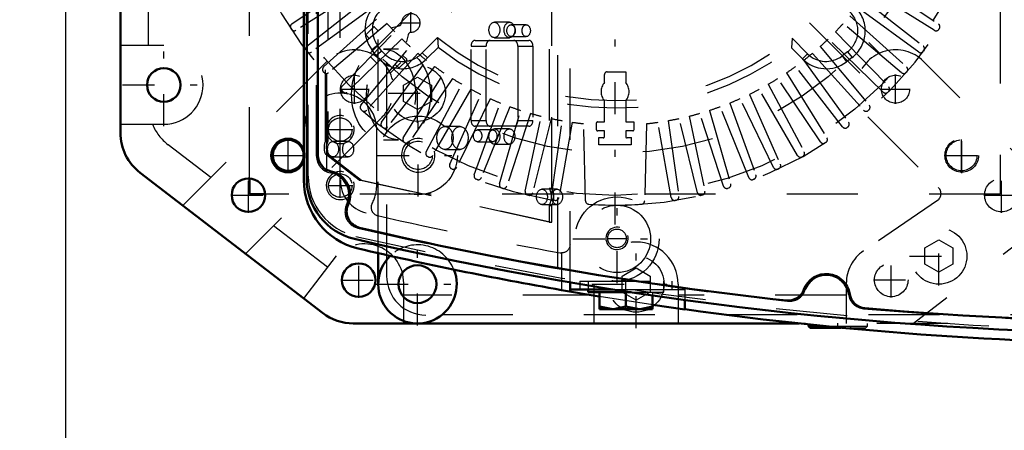
# Model space of a CAD drawing. Units: inches. Extents: x 19 to 249, y 19 to 234.
# Drawn here: x 163 to 177, y 95 to 100 of the extents above; entities that cross this region are included whole.
import ezdxf

# ---------------------------------------------------------------- set-up
doc = ezdxf.new("R2010")
doc.units = ezdxf.units.IN
doc.header["$MEASUREMENT"] = 0
doc.linetypes.add('Center', pattern=[1.5, 0.45, -0.5, 0.05, -0.5])
doc.linetypes.add('Dashed', pattern=[2, 1, -1])
for name, color, linetype, lineweight in [('AM_0', 7, 'Continuous', 50), ('AM_4', 3, 'Continuous', 25), ('AM_5', 3, 'Continuous', 25), ('AM_7', 7, 'Center', 25), ('AM_9', 6, 'Dashed', 25)]:
    doc.layers.add(name, color=color, linetype=linetype, lineweight=lineweight)
doc.dimstyles.get("Standard").update_dxf_attribs({"dimtxt": 0.18, "dimasz": 0.18, "dimexe": 0.18, "dimexo": 0.0625, "dimgap": 0.09, "dimtad": 0, "dimtih": 1, "dimtoh": 1, "dimdec": 4, "dimzin": 0, "dimdsep": 46, "dimtxsty": 'Standard', "dimcen": 0.09, "dimadec": 0, "dimazin": 0, "dimtfac": 1, "dimtdec": 4, "dimtofl": 0, "dimtmove": 0, "dimatfit": 3, "dimfxl": 0, "dimtolj": 1, "dimtzin": 0, "dimarcsym": 0})

# ---------------------------------------------------------------- blocks, each defined once
blk = doc.blocks.new('71_SH5_L_L2_EC_YAL_0_in_KQ5HK_1_3_GN_Wire_Rope_Hoist_900')
at = {"layer": 'AM_0'}
for p, q in [((167.04, 98.175), (167.04, 108.296)), ((167.198, 98.507), (167.198, 107.964))]:
    blk.add_line(p, q, dxfattribs=at)
for centre, radius, start, end in [((167.434, 98.507), 0.236, 180, 258.0595), ((167.316, 97.948), 0.335, 335.9742, 78.0595), ((167.906, 98.175), 0.866, 180, 256.876), ((167.837, 97.716), 0.236, 155.9742, 256.9177), ((179.304, 147.06), 50.896, 256.9177, 263.7712), ((179.304, 147.06), 51.063, 256.876, 283.1701), ((174.343, 96.503), 0.335, 8.9481, 159.8441), ((173.807, 96.7), 0.236, 263.7712, 339.8441), ((174.907, 96.592), 0.236, 188.9481, 265.0211), ((179.304, 147.06), 50.896, 265.0211, 274.9542)]:
    blk.add_arc(centre, radius, start, end, dxfattribs=at)
at = {"layer": 'AM_9'}
for p, q in [((170.571, 96.911), (170.571, 109.56)), ((167.06, 98.21), (167.06, 108.261)), ((167.178, 98.49), (167.178, 107.981)), ((167.304, 98.705), (167.304, 103.12)), ((167.323, 98.659), (167.323, 103.156)), ((167.339, 103.12), (167.339, 98.705)), ((170.45, 101.993), (170.45, 98.041)), ((170.485, 98.041), (170.485, 101.993)), ((169.89, 100.371), (169.678, 100.371)), ((170.125, 100.336), (169.912, 100.336)), ((169.406, 100.117), (170.163, 100.117)), ((169.678, 100.155), (169.89, 100.155)), ((169.912, 100.17), (170.125, 100.17)), ((168.332, 99.993), (168.12, 99.993)), ((169.35, 100.038), (169.562, 100.038)), ((169.35, 98.991), (169.35, 100.038)), ((169.562, 98.991), (169.562, 100.038)), ((170.007, 100.038), (170.007, 98.991)), ((170.007, 100.038), (170.219, 100.038)), ((170.219, 100.038), (170.219, 98.991)), ((169.35, 98.991), (169.562, 98.991)), ((170.007, 98.991), (170.219, 98.991)), ((169.195, 98.908), (168.983, 98.908)), ((170.163, 98.912), (169.406, 98.912)), ((169.654, 98.86), (169.442, 98.86)), ((169.89, 98.875), (169.678, 98.875)), ((167.304, 98.705), (167.339, 98.705)), ((167.622, 98.699), (167.41, 98.699)), ((168.12, 98.721), (168.332, 98.721)), ((169.442, 98.694), (169.654, 98.694)), ((167.323, 98.272), (167.323, 98.565)), ((168.983, 98.586), (169.195, 98.586)), ((169.678, 98.659), (169.89, 98.659)), ((167.777, 98.156), (167.305, 98.518)), ((167.305, 98.518), (167.339, 98.518)), ((167.339, 98.518), (167.812, 98.156)), ((167.41, 98.481), (167.622, 98.481)), ((170.45, 97.566), (167.777, 98.156)), ((167.777, 98.156), (167.812, 98.156)), ((167.812, 98.156), (170.485, 97.566)), ((170.559, 98.028), (170.347, 98.028)), ((170.45, 98.041), (170.485, 98.041)), ((170.347, 97.812), (170.559, 97.812)), ((170.45, 97.8), (170.45, 97.566)), ((170.45, 97.8), (170.485, 97.8)), ((170.485, 97.566), (170.485, 97.8)), ((170.45, 97.566), (170.485, 97.566))]:
    blk.add_line(p, q, dxfattribs=at)
blk.add_lwpolyline([(167.323, 98.659), (167.318, 98.645), (167.315, 98.631), (167.314, 98.617), (167.314, 98.602), (167.316, 98.588), (167.32, 98.574), (167.323, 98.565)], dxfattribs=at)
for centre, radius, start, end in [((167.414, 98.49), 0.236, 180, 259.7134), ((167.926, 98.21), 0.866, 180, 256.8886), ((167.316, 97.948), 0.315, 334.6827, 79.7134), ((167.814, 97.712), 0.236, 154.6827, 256.8986), ((179.304, 147.082), 50.925, 256.8986, 263.7945), ((179.304, 147.06), 51.024, 256.8886, 283.1576), ((174.343, 96.503), 0.315, 8.6041, 160.1929), ((173.825, 96.69), 0.236, 263.7945, 340.1929), ((174.888, 96.586), 0.236, 188.6041, 265.0025), ((179.304, 147.082), 50.925, 265.0025, 274.9733)]:
    blk.add_arc(centre, radius, start, end, dxfattribs=at)
for centre, major_axis in [((169.678, 100.263), (0, 0.108)), ((169.89, 100.263), (0, -0.108)), ((169.912, 100.253), (0, 0.083)), ((170.125, 100.253), (0, -0.083)), ((168.12, 99.357), (0, 0.636)), ((168.332, 99.357), (0, -0.636)), ((168.983, 98.747), (0, 0.161)), ((169.195, 98.747), (0, -0.161)), ((169.442, 98.777), (0, 0.083)), ((169.654, 98.777), (0, -0.083)), ((169.678, 98.767), (0, 0.108)), ((169.89, 98.767), (0, -0.108)), ((167.41, 98.59), (0, 0.109)), ((167.622, 98.59), (0, -0.109)), ((170.347, 97.92), (0, 0.108)), ((170.559, 97.92), (0, -0.108))]:
    blk.add_ellipse(centre, major_axis=major_axis, ratio=0.707107, dxfattribs=at)
for centre, major_axis, start_param, end_param in [((169.406, 100.038), (0, 0.079), 0, 1.570716), ((169.618, 100.038), (0, 0.079), 0, 1.570716), ((169.951, 100.038), (0, 0.079), 4.712389, 6.283185), ((170.163, 100.038), (0, 0.079), 4.712389, 6.283185), ((169.406, 98.991), (0, 0.079), 1.570876, 3.141593), ((169.618, 98.991), (0, 0.079), 1.570876, 3.141593), ((169.951, 98.991), (0, 0.079), 3.141593, 4.712389), ((170.163, 98.991), (0, 0.079), 3.141593, 4.712389), ((167.4, 98.612), (0, 0.165), 0.973679, 2.178608), ((167.435, 98.612), (0, -0.165), 4.115272, 4.424269), ((167.435, 98.612), (0, -0.165), 5.000509, 5.320201), ((170.347, 97.921), (0, 0.189), 4.021054, 5.403724), ((170.382, 97.921), (0, -0.189), 0.879461, 2.262131)]:
    blk.add_ellipse(centre, major_axis=major_axis, ratio=0.707107, start_param=start_param, end_param=end_param, dxfattribs=at)
blk = doc.blocks.new('72_2727091139_12_H72_0_in_KQ5HK_1_3_GN_Wire_Rope_Hoist_900')
at = {"layer": 'AM_0'}
for p, q in [((166.237, 97.96), (166.237, 98.179)), ((166.457, 97.96), (166.237, 97.96))]:
    blk.add_line(p, q, dxfattribs=at)
blk.add_circle((166.78, 98.503), 0.217, dxfattribs=at)
at = {"layer": 'AM_7'}
for p, q in [((171.375, 97.531), (171.375, 108.94)), ((168.504, 100.224), (168.504, 100.497)), ((168.367, 100.361), (168.64, 100.361)), ((166.78, 98.275), (166.78, 98.73)), ((176.245, 98.276), (176.245, 98.73)), ((166.553, 98.503), (167.007, 98.503)), ((176.018, 98.503), (176.473, 98.503))]:
    blk.add_line(p, q, dxfattribs=at)
at = {"layer": 'AM_9'}
for p, q in [((176.788, 108.511), (176.788, 97.96)), ((166.237, 98.179), (166.237, 104.57)), ((166.831, 100.348), (167.721, 100.948)), ((175.029, 100.948), (175.919, 100.348)), ((167.799, 100.827), (166.889, 100.259)), ((175.861, 100.259), (174.951, 100.827)), ((167.043, 100.038), (167.889, 100.699)), ((174.861, 100.699), (175.707, 100.038)), ((167.976, 100.584), (167.107, 99.953)), ((175.643, 99.953), (174.774, 100.584)), ((167.277, 99.744), (168.075, 100.462)), ((168.169, 100.353), (167.347, 99.663)), ((175.403, 99.663), (174.581, 100.353)), ((174.675, 100.462), (175.473, 99.744)), ((166.824, 100.273), (166.817, 100.282)), ((167.53, 99.466), (168.276, 100.238)), ((167.878, 100.202), (167.978, 100.302)), ((167.994, 100.302), (168.046, 100.251)), ((168.23, 100.287), (168.243, 100.3)), ((168.243, 100.3), (168.338, 100.322)), ((174.474, 100.238), (175.22, 99.466)), ((175.933, 100.282), (175.927, 100.273)), ((168.378, 100.137), (167.606, 99.391)), ((167.919, 100.144), (167.878, 100.185)), ((168.443, 100.1), (168.43, 100.087)), ((168.465, 100.194), (168.443, 100.1)), ((168.878, 100.157), (168.664, 99.943)), ((168.878, 100.157), (168.886, 100.019)), ((173.862, 100.148), (173.853, 100.011)), ((174.08, 99.93), (173.862, 100.148)), ((175.144, 99.391), (174.372, 100.137)), ((167.041, 99.963), (167.034, 99.972)), ((167.803, 99.207), (168.493, 100.029)), ((168.601, 99.935), (167.883, 99.137)), ((168.037, 100.046), (167.955, 99.983)), ((168.015, 99.905), (167.955, 99.983)), ((168.097, 99.967), (168.015, 99.905)), ((168.097, 99.967), (168.037, 100.046)), ((168.664, 99.943), (168.738, 99.871)), ((168.886, 100.019), (168.738, 99.871)), ((174.007, 99.857), (173.853, 100.011)), ((174.08, 99.93), (174.007, 99.857)), ((174.149, 99.935), (174.867, 99.137)), ((174.257, 100.029), (174.947, 99.207)), ((174.643, 99.958), (174.565, 99.898)), ((174.643, 99.958), (174.706, 99.876)), ((175.716, 99.972), (175.709, 99.963)), ((168.026, 99.797), (167.936, 99.887)), ((168.092, 98.968), (168.723, 99.836)), ((168.446, 99.835), (168.346, 99.734)), ((168.39, 99.907), (168.446, 99.851)), ((174.027, 99.836), (174.658, 98.968)), ((174.565, 99.898), (174.628, 99.816)), ((174.706, 99.876), (174.628, 99.816)), ((167.28, 99.668), (167.273, 99.677)), ((168.838, 99.75), (168.177, 98.904)), ((168.329, 99.734), (168.283, 99.78)), ((168.398, 98.749), (168.967, 99.66)), ((171.265, 99.675), (171.524, 99.675)), ((171.524, 99.675), (171.524, 99.525)), ((173.783, 99.66), (174.352, 98.749)), ((174.573, 98.904), (173.912, 99.75)), ((175.477, 99.677), (175.47, 99.668)), ((169.088, 99.581), (168.487, 98.691)), ((171.226, 99.525), (171.226, 99.636)), ((174.263, 98.691), (173.662, 99.581)), ((167.539, 99.391), (167.531, 99.399)), ((168.718, 98.552), (169.222, 99.5)), ((169.348, 99.43), (168.811, 98.501)), ((173.939, 98.501), (173.402, 99.43)), ((173.528, 99.5), (174.032, 98.552)), ((175.219, 99.399), (175.211, 99.391)), ((169.051, 98.379), (169.488, 99.359)), ((169.618, 99.298), (169.148, 98.334)), ((169.396, 98.228), (169.763, 99.237)), ((171.226, 98.972), (171.226, 99.269)), ((171.524, 99.269), (171.524, 98.972)), ((172.987, 99.237), (173.354, 98.228)), ((173.602, 98.334), (173.132, 99.298)), ((173.262, 99.359), (173.699, 98.379)), ((167.816, 99.133), (167.808, 99.141)), ((169.897, 99.185), (169.495, 98.19)), ((169.75, 98.102), (170.046, 99.134)), ((172.704, 99.134), (173, 98.102)), ((173.255, 98.19), (172.853, 99.185)), ((174.942, 99.141), (174.934, 99.133)), ((170.184, 99.092), (169.852, 98.071)), ((170.112, 98.002), (170.335, 99.052)), ((170.475, 99.019), (170.216, 97.978)), ((170.48, 97.926), (170.63, 98.989)), ((170.772, 98.967), (170.585, 97.91)), ((171.114, 98.861), (171.114, 98.96)), ((171.126, 98.972), (171.226, 98.972)), ((171.524, 98.972), (171.636, 98.972)), ((171.636, 98.972), (171.636, 98.858)), ((172.165, 97.91), (171.978, 98.967)), ((172.12, 98.989), (172.27, 97.926)), ((172.534, 97.978), (172.275, 99.019)), ((172.415, 99.052), (172.638, 98.002)), ((172.898, 98.071), (172.567, 99.092)), ((168.111, 98.895), (168.102, 98.902)), ((170.96, 97.864), (170.932, 98.947)), ((171.226, 98.846), (171.13, 98.846)), ((171.226, 98.766), (171.226, 98.846)), ((171.624, 98.846), (171.524, 98.846)), ((171.524, 98.846), (171.524, 98.766)), ((171.818, 98.947), (171.79, 97.864)), ((174.648, 98.902), (174.639, 98.895)), ((168.422, 98.678), (168.413, 98.684)), ((171.147, 98.649), (171.147, 98.753)), ((171.603, 98.753), (171.603, 98.649)), ((174.338, 98.684), (174.328, 98.678)), ((171.603, 98.649), (171.147, 98.649)), ((168.747, 98.483), (168.737, 98.488)), ((174.013, 98.488), (174.003, 98.483)), ((169.085, 98.311), (169.075, 98.316)), ((173.675, 98.316), (173.665, 98.311)), ((169.434, 98.164), (169.424, 98.168)), ((173.326, 98.168), (173.316, 98.164)), ((169.793, 98.04), (169.782, 98.044)), ((172.968, 98.044), (172.957, 98.04)), ((176.788, 97.96), (166.457, 97.96)), ((170.159, 97.943), (170.148, 97.945)), ((170.531, 97.871), (170.52, 97.873)), ((172.23, 97.873), (172.219, 97.871)), ((172.602, 97.945), (172.591, 97.943))]:
    blk.add_line(p, q, dxfattribs=at)
for centre, radius in [((171.375, 103.236), 5.296), ((171.375, 103.236), 4.705), ((176.245, 98.503), 0.217)]:
    blk.add_circle(centre, radius, dxfattribs=at)
for centre, radius, start, end in [((171.375, 103.236), 5.433, 165.9545, 161.0235), ((168.331, 100.27), 0.472, 134.9999, 217.3726), ((168.331, 100.27), 0.369, 134.9999, 217.3726), ((168.504, 100.361), 0.13, 272.4343, 177.6392), ((174.419, 100.251), 0.369, 307.3733, 47.6197), ((174.419, 100.251), 0.472, 307.3733, 47.316), ((166.857, 100.308), 0.0476, 124, 212.9407), ((171.375, 103.236), 4.311, 221.956, 224.044), ((168.327, 100.368), 0.0472, 283.1052, 357.6392), ((171.375, 103.236), 4.311, 315.956, 318.044), ((175.893, 100.308), 0.0476, 327.0592, 56), ((166.863, 100.299), 0.0476, 213.0593, 302), ((167.986, 100.294), 0.0118, 45.0368, 135.0368), ((168.511, 100.184), 0.0472, 92.4343, 166.9683), ((175.887, 100.299), 0.0476, 238, 326.9407), ((167.886, 100.193), 0.0118, 135.0368, 225.0368), ((171.375, 103.236), 4.311, 225.956, 228.044), ((171.375, 103.236), 3.964, 230.954, 308.8503), ((171.375, 103.236), 4.311, 311.956, 314.044), ((167.073, 100), 0.0476, 128, 216.9407), ((167.079, 99.991), 0.0476, 217.0593, 306), ((168.391, 100.191), 0.369, 217.3733, 317.6197), ((171.375, 103.236), 4.311, 229.956, 232.044), ((171.375, 103.236), 4.067, 232.2653, 307.5434), ((171.375, 103.236), 4.311, 307.956, 310.044), ((174.341, 100.191), 0.369, 224.9999, 307.3726), ((175.671, 99.991), 0.0476, 234, 322.9408), ((175.677, 100), 0.0476, 323.0593, 52), ((168.391, 100.191), 0.472, 217.3733, 317.316), ((168.437, 99.843), 0.0118, 315.0367, 45.0368), ((174.341, 100.191), 0.472, 224.9999, 307.3726), ((167.309, 99.708), 0.0476, 132, 220.9407), ((167.316, 99.7), 0.0476, 221.0592, 310), ((168.337, 99.743), 0.0118, 225.0367, 315.0367), ((171.375, 103.236), 4.311, 233.956, 236.044), ((171.265, 99.636), 0.0394, 90, 180), ((171.375, 103.236), 4.311, 303.956, 306.044), ((175.434, 99.7), 0.0476, 230, 318.9407), ((175.441, 99.708), 0.0476, 319.0593, 48), ((171.375, 103.236), 4.311, 237.956, 240.044), ((171.375, 99.397), 0.197, 139.3796, 220.6204), ((171.375, 99.397), 0.197, 319.3796, 40.6204), ((171.375, 103.236), 4.311, 299.956, 302.044), ((167.565, 99.433), 0.0476, 136, 224.9407), ((167.573, 99.425), 0.0476, 225.0592, 314), ((171.375, 103.236), 4.311, 241.956, 244.044), ((171.375, 103.236), 4.311, 295.956, 298.044), ((175.177, 99.425), 0.0476, 226, 314.9407), ((175.185, 99.433), 0.0476, 315.0593, 44), ((171.375, 103.236), 4.311, 245.956, 248.044), ((171.375, 103.236), 4.311, 291.956, 294.044), ((167.839, 99.177), 0.0476, 140, 228.9407), ((167.848, 99.169), 0.0476, 229.0593, 318), ((171.375, 103.236), 4.311, 249.956, 252.044), ((171.375, 103.236), 4.311, 287.956, 290.044), ((174.902, 99.169), 0.0476, 222, 310.9407), ((174.911, 99.177), 0.0476, 311.0593, 40), ((168.131, 98.94), 0.0476, 144, 232.9407), ((171.375, 103.236), 4.311, 253.956, 256.044), ((171.375, 103.236), 4.311, 257.956, 260.044), ((171.375, 103.236), 4.311, 261.956, 264.0966), ((171.126, 98.96), 0.0118, 90, 180), ((171.375, 103.236), 4.311, 275.9034, 278.044), ((171.375, 103.236), 4.311, 279.956, 282.044), ((171.375, 103.236), 4.311, 283.956, 286.044), ((174.619, 98.94), 0.0476, 307.0593, 36), ((168.14, 98.933), 0.0476, 233.0593, 322), ((171.13, 98.861), 0.0157, 180, 270), ((171.624, 98.858), 0.0118, 270, 0), ((174.61, 98.933), 0.0476, 218, 306.9407), ((168.439, 98.724), 0.0476, 148, 236.9407), ((168.448, 98.718), 0.0476, 237.0593, 326), ((171.375, 103.236), 4.488, 267.0861, 267.8836), ((171.21, 98.766), 0.0157, 267.8836, 0), ((171.54, 98.766), 0.0157, 180, 272.1164), ((171.375, 103.236), 4.488, 272.1164, 272.9139), ((174.302, 98.718), 0.0476, 214, 302.9407), ((174.312, 98.724), 0.0476, 303.0593, 32), ((168.76, 98.53), 0.0476, 152, 240.9406), ((173.99, 98.53), 0.0476, 299.0593, 28), ((168.77, 98.525), 0.0476, 241.0593, 330), ((173.98, 98.525), 0.0476, 210, 298.9407), ((169.095, 98.359), 0.0476, 156, 244.9407), ((169.105, 98.354), 0.0476, 245.0593, 334), ((173.645, 98.354), 0.0476, 206, 294.9407), ((173.655, 98.359), 0.0476, 295.0593, 24), ((169.441, 98.212), 0.0476, 160, 248.9407), ((169.451, 98.208), 0.0476, 249.0593, 338), ((173.299, 98.208), 0.0476, 202, 290.9407), ((173.309, 98.212), 0.0476, 291.0593, 20), ((169.796, 98.089), 0.0476, 164, 252.9407), ((169.806, 98.086), 0.0476, 253.0593, 342), ((170.159, 97.992), 0.0476, 168, 256.9406), ((172.591, 97.992), 0.0476, 283.0593, 12), ((172.944, 98.086), 0.0476, 198, 286.9407), ((172.954, 98.089), 0.0476, 287.0593, 16), ((170.17, 97.989), 0.0476, 257.0593, 346), ((170.527, 97.92), 0.0476, 172, 260.9407), ((170.538, 97.918), 0.0476, 261.0593, 350), ((171.007, 97.865), 0.0476, 181.4915, 266.0846), ((171.743, 97.865), 0.0476, 273.9155, 358.5085), ((172.212, 97.918), 0.0476, 190, 278.9406), ((172.223, 97.92), 0.0476, 279.0593, 8), ((172.581, 97.989), 0.0476, 194, 282.9407), ((171.375, 103.236), 5.431, 266.0845, 273.9155)]:
    blk.add_arc(centre, radius, start, end, dxfattribs=at)
blk = doc.blocks.new('73_2527095300_SH6_SHR6_3_23_M2_5_0_in_KQ5HK_1_3_GN_Wire_Rope_Hoist_900')
at = {"layer": 'AM_0'}
for p, q in [((164.421, 98.821), (164.421, 107.65)), ((167.264, 96.29), (164.698, 98.259)), ((168.046, 96.695), (168.046, 97.129)), ((173.963, 96.144), (167.695, 96.144)), ((174.094, 96.13), (174.094, 96.107)), ((174.094, 96.107), (174.116, 96.084)), ((174.094, 96.107), (174.321, 96.107)), ((174.116, 96.084), (174.547, 96.084))]:
    blk.add_line(p, q, dxfattribs=at)
for centre, radius in [((165.031, 99.491), 0.236), ((166.221, 97.944), 0.236), ((167.771, 96.751), 0.236), ((168.597, 96.695), 0.266)]:
    blk.add_circle(centre, radius, dxfattribs=at)
for centre, radius, start, end in [((165.13, 98.821), 0.709, 180, 232.5), ((166.778, 98.501), 0.236, 19.7336, 340.2664), ((168.597, 96.695), 0.552, 134.054, 21.7174), ((167.695, 96.853), 0.709, 232.5, 270)]:
    blk.add_arc(centre, radius, start, end, dxfattribs=at)
at = {"layer": 'AM_7'}
for p, q in [((165.031, 98.912), (165.031, 100.07)), ((168.597, 98.961), (168.597, 99.788)), ((167.711, 99.224), (167.711, 99.638)), ((175.317, 99.224), (175.317, 99.638)), ((164.452, 99.491), (165.61, 99.491)), ((167.505, 99.431), (167.918, 99.431)), ((175.11, 99.431), (175.524, 99.431)), ((168.184, 99.374), (169.011, 99.374)), ((166.778, 98.253), (166.778, 98.749)), ((176.248, 98.253), (176.248, 98.749)), ((166.53, 98.501), (167.026, 98.501)), ((175.999, 98.501), (176.496, 98.501)), ((166.221, 97.695), (166.221, 98.192)), ((176.805, 97.695), (176.805, 98.192)), ((165.973, 97.944), (166.469, 97.944)), ((176.556, 97.944), (177.053, 97.944)), ((175.926, 96.675), (175.926, 97.503)), ((171.67, 96.075), (171.67, 97.316)), ((168.597, 96.116), (168.597, 97.274)), ((175.512, 97.089), (176.339, 97.089)), ((167.771, 96.503), (167.771, 96.999)), ((175.257, 96.506), (175.257, 97.002)), ((167.523, 96.751), (168.02, 96.751)), ((175.009, 96.754), (175.506, 96.754)), ((168.018, 96.695), (169.176, 96.695)), ((171.05, 96.695), (172.291, 96.695)), ((174.507, 96.081), (174.507, 96.146))]:
    blk.add_line(p, q, dxfattribs=at)
at = {"layer": 'AM_9'}
for p, q in [((164.815, 100.043), (164.815, 106.428)), ((168.046, 97.129), (168.046, 106.151)), ((168.164, 96.813), (168.164, 106.033)), ((167.934, 99.936), (169.498, 101.499)), ((173.527, 101.499), (175.09, 99.937)), ((169.777, 101.221), (168.214, 99.658)), ((174.813, 99.657), (173.249, 101.221)), ((165.031, 100.043), (164.421, 100.043)), ((167.321, 99.821), (165.298, 97.798)), ((177.634, 97.895), (175.707, 99.824)), ((168.4, 99.488), (168.597, 99.602)), ((168.597, 99.602), (168.794, 99.488)), ((168.4, 99.261), (168.4, 99.488)), ((168.794, 99.488), (168.794, 99.261)), ((168.597, 99.147), (168.4, 99.261)), ((168.794, 99.261), (168.597, 99.147)), ((168.101, 99.041), (166.18, 97.122)), ((174.927, 99.044), (175.922, 98.049)), ((164.421, 98.939), (165.031, 98.939)), ((165.692, 98.192), (165.092, 98.653)), ((175.905, 97.868), (174.867, 97.161)), ((177.623, 97.718), (175.571, 96.144)), ((167.333, 96.933), (166.574, 97.515)), ((175.729, 97.203), (175.926, 97.317)), ((175.926, 97.317), (176.123, 97.203)), ((175.729, 96.975), (175.729, 97.203)), ((176.123, 97.203), (176.123, 96.975)), ((167.455, 97.091), (166.997, 96.495)), ((171.473, 96.809), (171.67, 96.923)), ((171.67, 96.923), (171.867, 96.809)), ((175.926, 96.862), (175.729, 96.975)), ((176.123, 96.975), (175.926, 96.862)), ((171.473, 96.581), (171.473, 96.809)), ((171.867, 96.809), (171.867, 96.581)), ((168.403, 96.144), (168.403, 96.708)), ((171.079, 96.144), (171.079, 96.695)), ((172.261, 96.695), (172.261, 96.144)), ((174.625, 96.705), (174.625, 96.144)), ((171.079, 96.538), (168.403, 96.538)), ((171.67, 96.468), (171.473, 96.581)), ((171.867, 96.581), (171.67, 96.468)), ((174.625, 96.538), (172.261, 96.538)), ((177.935, 96.262), (168.715, 96.262)), ((178.053, 96.144), (173.963, 96.144)), ((174.094, 96.144), (174.094, 96.13)), ((174.321, 96.107), (174.921, 96.107)), ((174.325, 96.107), (174.325, 96.084)), ((174.547, 96.084), (174.899, 96.084)), ((174.689, 96.084), (174.689, 96.107)), ((174.899, 96.084), (174.921, 96.107)), ((174.921, 96.107), (174.921, 96.144))]:
    blk.add_line(p, q, dxfattribs=at)
for centre, radius in [((168.597, 99.374), 0.394), ((167.711, 99.431), 0.197), ((175.317, 99.431), 0.197), ((176.248, 98.501), 0.236), ((176.805, 97.944), 0.236), ((175.926, 97.089), 0.394), ((171.67, 96.695), 0.394), ((175.257, 96.754), 0.236)]:
    blk.add_circle(centre, radius, dxfattribs=at)
for centre, radius, start, end in [((165.031, 99.491), 0.552, 270, 90), ((167.711, 99.431), 0.552, 13.2387, 134.9969), ((175.317, 99.434), 0.552, 44.9705, 224.9969), ((167.711, 99.431), 0.552, 314.9705, 339.4234), ((165.524, 99.215), 0.709, 202.8815, 232.5), ((166.778, 98.501), 0.236, 340.2664, 19.7336), ((175.838, 97.966), 0.118, 304.2501, 44.9969), ((167.852, 96.708), 0.552, 0, 136.0317), ((168.597, 96.695), 0.552, 21.7174, 134.054), ((171.67, 96.695), 0.591, 0, 180), ((175.177, 96.705), 0.552, 124.2501, 180), ((168.715, 96.813), 0.552, 180, 270)]:
    blk.add_arc(centre, radius, start, end, dxfattribs=at)
blk = doc.blocks.new('74_2527097300_SH5_0_in_KQ5HK_1_3_GN_Wire_Rope_Hoist_900')
at = {"layer": 'AM_0'}
for p, q in [((167.001, 108.317), (167.001, 98.154)), ((171.153, 96.523), (170.623, 96.612)), ((170.741, 96.72), (170.741, 96.592)), ((170.741, 96.621), (171.345, 96.621)), ((170.997, 96.621), (170.997, 96.582)), ((170.997, 96.582), (171.599, 96.582)), ((171.154, 96.346), (171.154, 96.582)), ((171.528, 96.582), (171.528, 96.379)), ((171.902, 96.537), (171.902, 96.346)), ((172.355, 96.472), (172.355, 96.341)), ((171.154, 96.379), (171.341, 96.346)), ((171.154, 96.346), (171.902, 96.346)), ((171.528, 96.379), (171.715, 96.346)), ((172.355, 96.341), (171.906, 96.406))]:
    blk.add_line(p, q, dxfattribs=at)
for points in [[(171.341, 96.346), (171.354, 96.346), (171.528, 96.379)], [(171.715, 96.346), (171.728, 96.346), (171.902, 96.379)]]:
    blk.add_lwpolyline(points, dxfattribs=at)
for centre, radius, start, end in [((167.512, 98.865), 0.512, 157.3664, 180), ((167.985, 98.154), 0.984, 180, 256.853), ((179.402, 147.035), 51.181, 256.853, 260.1227), ((179.402, 147.035), 51.181, 262.0857, 278.0033)]:
    blk.add_arc(centre, radius, start, end, dxfattribs=at)
at = {"layer": 'AM_4'}
blk.add_line((170.623, 96.741), (170.623, 96.612), dxfattribs=at)
at = {"layer": 'AM_5'}
for centre, radius in [((167.512, 98.865), 0.197), ((168.607, 98.503), 0.236), ((167.512, 98.078), 0.197), ((171.402, 97.338), 0.157)]:
    blk.add_arc(centre, radius, 75, 15, dxfattribs=at)
at = {"layer": 'AM_7'}
for p, q in [((167.512, 98.692), (167.512, 99.039)), ((168.607, 97.924), (168.607, 99.082)), ((167.339, 98.865), (167.686, 98.865)), ((168.028, 98.503), (169.185, 98.503)), ((167.512, 97.905), (167.512, 98.251)), ((167.339, 98.078), (167.686, 98.078)), ((171.402, 96.71), (171.402, 97.95)), ((170.782, 97.33), (172.022, 97.33)), ((171.265, 97.338), (171.54, 97.338)), ((171.528, 96.334), (171.528, 96.747))]:
    blk.add_line(p, q, dxfattribs=at)
at = {"layer": 'AM_9'}
for p, q in [((170.741, 96.72), (170.741, 109.751)), ((167.512, 98.154), (167.512, 108.317)), ((168.024, 98.078), (168.024, 98.865)), ((170.623, 97.134), (170.623, 96.741)), ((170.879, 96.739), (172.178, 96.739)), ((170.879, 96.739), (170.879, 96.621)), ((170.997, 96.739), (170.997, 96.621)), ((171.345, 96.621), (172.355, 96.621)), ((172.06, 96.582), (172.06, 96.739)), ((172.178, 96.621), (172.178, 96.739)), ((172.355, 96.621), (172.355, 96.472)), ((171.906, 96.406), (171.153, 96.523)), ((171.599, 96.582), (172.06, 96.582)), ((171.902, 96.582), (171.902, 96.537))]:
    blk.add_line(p, q, dxfattribs=at)
blk.add_lwpolyline([(170.741, 97.252), (170.74, 97.241), (170.739, 97.231), (170.737, 97.221), (170.734, 97.211), (170.73, 97.202), (170.725, 97.193), (170.719, 97.184), (170.713, 97.176), (170.706, 97.168), (170.699, 97.161), (170.69, 97.155), (170.682, 97.149), (170.673, 97.145), (170.663, 97.141), (170.653, 97.138), (170.643, 97.135), (170.633, 97.134), (170.623, 97.134)], dxfattribs=at)
for centre, radius in [((167.512, 98.865), 0.165), ((168.607, 98.503), 0.551), ((168.607, 98.503), 0.199), ((167.512, 98.078), 0.165), ((171.402, 97.33), 0.591), ((171.402, 97.33), 0.472), ((171.402, 97.338), 0.131)]:
    blk.add_circle(centre, radius, dxfattribs=at)
for centre, radius, start, end in [((167.512, 98.865), 0.512, 0, 157.3664), ((167.631, 99.484), 0.118, 180, 259.1931), ((167.985, 98.154), 0.472, 180, 256.853), ((167.512, 98.078), 0.512, 330.9063, 0), ((168.063, 97.772), 0.118, 150.9063, 257.037), ((179.402, 147.035), 50.669, 257.0375, 259.9984), ((170.623, 97.252), 0.118, 259.9984, 270)]:
    blk.add_arc(centre, radius, start, end, dxfattribs=at)
blk = doc.blocks.new('77_SH5_RAL6018_YAL_0_in_KQ5HK_1_3_GN_Wire_Rope_Hoist_900')
at = {"layer": 'AM_9'}
blk.add_arc((204.953, 103.236), 28.15, 169.9728, 190.0272, dxfattribs=at)
blk = doc.blocks.new('*D155')
at = {"layer": 'AM_5', "color": 0, "lineweight": -2}
for p, q in [((192.52, 111.031), (138.42, 111.031)), ((138.42, 110.281), (138.42, 100.873)), ((138.42, 86.78), (138.42, 96.188)), ((170.347, 86.03), (138.42, 86.03))]:
    blk.add_line(p, q, dxfattribs=at)
at = {"layer": 'AM_5', "color": 0}
for points in [[(138.545, 110.281), (138.295, 110.281), (138.42, 111.031)], [(138.295, 86.78), (138.545, 86.78), (138.42, 86.03)]]:
    blk.add_solid(points, dxfattribs=at)
at = {"layer": 'Defpoints', "color": 0}
for p in [(139.17, 111.031), (192.52, 111.031), (170.347, 86.03)]:
    blk.add_point(p, dxfattribs=at)
at = {"layer": 'AM_5', "color": 0, "insert": (138.42, 98.53), "char_height": 1.5, "attachment_point": 5, "rotation": 90}
blk.add_mtext("\\A1;25''", dxfattribs=at)
blk = doc.blocks.new('*D156')
at = {"layer": 'AM_5', "color": 0, "lineweight": -2}
for p, q in [((146.47, 96.418), (145.72, 89.968)), ((147.22, 96.418), (146.47, 96.418)), ((160.268, 89.968), (145.72, 89.968)), ((145.72, 86.78), (145.72, 89.218)), ((170.347, 86.03), (145.72, 86.03))]:
    blk.add_line(p, q, dxfattribs=at)
at = {"layer": 'AM_5', "color": 0}
for points in [[(145.845, 89.218), (145.595, 89.218), (145.72, 89.968)], [(145.595, 86.78), (145.845, 86.78), (145.72, 86.03)]]:
    blk.add_solid(points, dxfattribs=at)
at = {"layer": 'Defpoints', "color": 0}
for p in [(149.17, 89.968), (160.268, 89.968), (170.347, 86.03)]:
    blk.add_point(p, dxfattribs=at)
at = {"layer": 'AM_5', "color": 0, "insert": (148.42, 96.418), "char_height": 1.5, "attachment_point": 5, "rotation": 90}
blk.add_mtext("\\A1;3.937''", dxfattribs=at)
blk = doc.blocks.new('*D157')
at = {"layer": 'AM_5', "color": 0, "lineweight": -2}
for p, q in [((163.654, 90.361), (163.654, 121.82)), ((164.404, 121.82), (190.172, 121.82)), ((224.124, 121.82), (198.357, 121.82)), ((224.874, 90.361), (224.874, 121.82))]:
    blk.add_line(p, q, dxfattribs=at)
at = {"layer": 'AM_5', "color": 0}
for points in [[(164.404, 121.945), (164.404, 121.695), (163.654, 121.82)], [(224.124, 121.695), (224.124, 121.945), (224.874, 121.82)]]:
    blk.add_solid(points, dxfattribs=at)
at = {"layer": 'Defpoints', "color": 0}
for p in [(224.874, 121.07), (163.654, 90.361), (224.874, 90.361)]:
    blk.add_point(p, dxfattribs=at)
at = {"layer": 'AM_5', "color": 0, "insert": (194.264, 121.82), "char_height": 1.5, "attachment_point": 5}
blk.add_mtext("\\A1;61.22''", dxfattribs=at)

msp = doc.modelspace()

# ---------------------------------------------------------------- block references
for name in ['71_SH5_L_L2_EC_YAL_0_in_KQ5HK_1_3_GN_Wire_Rope_Hoist_900', '74_2527097300_SH5_0_in_KQ5HK_1_3_GN_Wire_Rope_Hoist_900', '73_2527095300_SH6_SHR6_3_23_M2_5_0_in_KQ5HK_1_3_GN_Wire_Rope_Hoist_900', '77_SH5_RAL6018_YAL_0_in_KQ5HK_1_3_GN_Wire_Rope_Hoist_900', '72_2727091139_12_H72_0_in_KQ5HK_1_3_GN_Wire_Rope_Hoist_900']:
    msp.add_blockref(name, (0, 0))

# ---------------------------------------------------------------- dimensions: what is measured, and where the dimension line sits
at = {"layer": 'AM_5'}
dim = msp.add_linear_dim(base=(224.87441, 121.81991), p1=(163.65441, 90.36125), p2=(224.87441, 90.36125), text="61.22''", dimstyle='Standard', override={"dimtxt": 1.5, "dimasz": 0.75, "dimexe": 0, "dimexo": 0, "dimgap": 0.45}, dxfattribs=at)
dim.commit()
dim.dimension.update_dxf_attribs({"geometry": '*D157', "text_midpoint": (194.26441, 121.81991), "dimtype": 160})
for base, p2, text, picture, middle in [((138.41992, 111.0308), (192.52032, 111.0308), "25''", '*D155', (138.41992, 98.53047)), ((145.71992, 89.96799), (160.26806, 89.96799), "3.937''", '*D156', (148.41992, 96.41799))]:
    dim = msp.add_linear_dim(base=base, p1=(170.34709, 86.03014), p2=p2, angle=90, text=text, dimstyle='Standard', override={"dimtxt": 1.5, "dimasz": 0.75, "dimexe": 0, "dimexo": 0, "dimgap": 0.45}, dxfattribs=at)
    dim.commit()
    dim.dimension.update_dxf_attribs({"geometry": picture, "text_midpoint": middle, "dimtype": 160, "text_rotation": 90})

doc.saveas('drawing.dxf')
